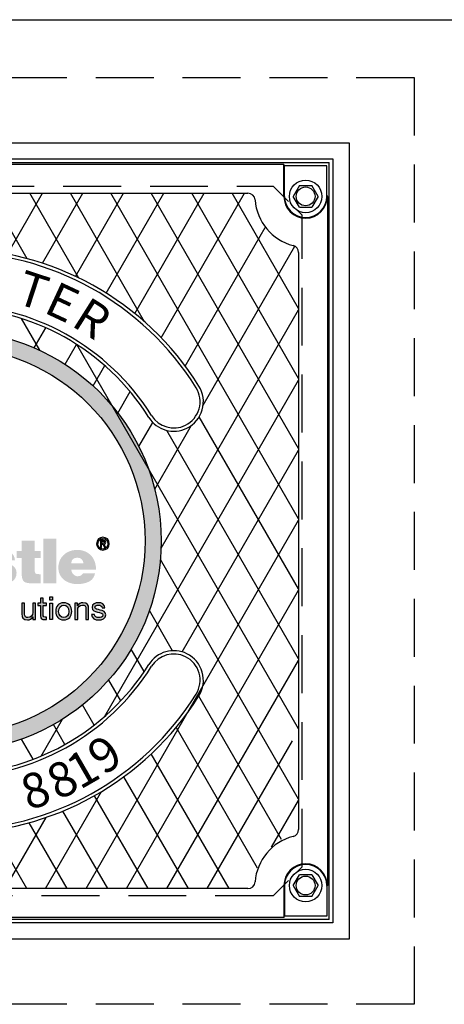
# Model space of a CAD drawing. Units: inches. Extents: x -4414 to -1377, y -2131 to 1049.
# Drawn here: x -1552 to -1537, y -1874 to -1840 of the extents above; entities that cross this region are included whole.
import ezdxf

# ---------------------------------------------------------------- set-up
doc = ezdxf.new("R2010")
doc.units = ezdxf.units.IN
doc.header["$MEASUREMENT"] = 0
doc.linetypes.add('HIDDEN', pattern=[0.375, 0.25, -0.125])
for name, color, linetype in [('H', 30, 'HIDDEN'), ('MH', 13, 'Continuous'), ('O', 87, 'Continuous')]:
    doc.layers.add(name, color=color, linetype=linetype)
doc.styles.add('SIMPLEX', font='simplex.shx')

msp = doc.modelspace()

# ---------------------------------------------------------------- hatches: boundary and pattern name
at = {"layer": 'MH'}
h = msp.add_hatch(dxfattribs=at)
h.set_pattern_fill('AR-SAND', color=30, scale=0.125)
h.set_pattern_definition([(37.5, (-1595.4892, -1909.99356), (-0.00787417, 0.24085297), [0, -0.19, 0, -0.2125, 0, -0.203125]), (7.5, (-1595.4892, -1909.99356), (0.2212221, 0.3527683), [0, -0.1025, 0, -0.17125, 0, -0.065625]), (327.5, (-1595.64296, -1909.99356), (0.38926773, 0.0007074), [0, -0.0625, 0, -0.225, 0, -0.29375]), (317.5, (-1595.64296, -1909.99356), (0.3757658, 0.1097094), [0, -0.03125, 0, -0.1475, 0, -0.16875])])
h.paths.add_polyline_path([(-1561.657, -1857.524, 1), (-1547.136, -1857.524, 1)])
h.paths.add_polyline_path([(-1547.697, -1857.524, -1), (-1561.097, -1857.524, -1)], flags=16)
h.paths.add_polyline_path([(-1556.254, -1853.709), (-1554.151, -1852.735), (-1553.871, -1852.87), (-1553.871, -1853.072), (-1553.64, -1853.178), (-1553.64, -1852.985), (-1553.34, -1853.12), (-1553.34, -1853.313), (-1553.099, -1853.439), (-1553.099, -1853.236), (-1552.791, -1853.391), (-1552.791, -1855.339), (-1554.884, -1856.362), (-1556.254, -1855.687)], flags=0)
h.paths.add_polyline_path([(-1555.183, -1853.217), (-1554.884, -1853.371), (-1554.884, -1853.564), (-1554.652, -1853.67), (-1554.652, -1853.477), (-1554.353, -1853.632), (-1554.353, -1853.825), (-1554.132, -1853.93), (-1554.132, -1853.738), (-1553.804, -1853.902), (-1553.804, -1855.831), (-1555.193, -1855.166)], flags=0)
h.paths.add_polyline_path([(-1560.663, -1859.095), (-1557.963, -1859.095), (-1557.963, -1856.289), (-1560.663, -1856.289)], flags=8)
h.paths.add_polyline_path([(-1553.887, -1860.226), (-1548.236, -1860.226), (-1548.236, -1858.801), (-1553.887, -1858.801)], flags=8)
h.paths.add_polyline_path([(-1560.646, -1860.222), (-1553.826, -1860.222), (-1553.826, -1858.819), (-1560.646, -1858.819)], flags=24)
h.paths.add_polyline_path([(-1558.938, -1859.088), (-1548.384, -1859.088), (-1548.384, -1856.324), (-1558.938, -1856.324)], flags=8)
h = msp.add_hatch(color=195, dxfattribs=at)
h.dxf.hatch_style = 2
edge = h.paths.add_edge_path()
edge.add_spline(control_points=[(-1558.065, -1857.63), (-1557.989, -1857.698), (-1557.933, -1857.78), (-1557.897, -1857.877), (-1557.861, -1857.973), (-1557.843, -1858.085), (-1557.843, -1858.213), (-1557.843, -1858.453), (-1557.917, -1858.65), (-1558.065, -1858.804), (-1558.202, -1858.948), (-1558.396, -1859.02), (-1558.644, -1859.02), (-1558.901, -1859.02), (-1559.102, -1858.948), (-1559.245, -1858.804), (-1559.387, -1858.667), (-1559.458, -1858.465), (-1559.458, -1858.2), (-1559.458, -1858.077), (-1559.441, -1857.967), (-1559.405, -1857.87), (-1559.371, -1857.774), (-1559.317, -1857.69), (-1559.245, -1857.618), (-1559.165, -1857.552), (-1559.078, -1857.502), (-1558.983, -1857.468), (-1558.889, -1857.434), (-1558.776, -1857.417), (-1558.644, -1857.417), (-1558.404, -1857.417), (-1558.211, -1857.488), (-1558.065, -1857.63)], knot_values=[0, 0, 0, 0, 1, 1, 1, 2, 2, 2, 3, 3, 3, 4, 4, 4, 5, 5, 5, 6, 6, 6, 7, 7, 7, 8, 8, 8, 9, 9, 9, 10, 10, 10, 11, 11, 11, 11], degree=3, periodic=0)
edge = h.paths.add_edge_path()
edge.add_spline(control_points=[(-1558.644, -1858.635), (-1558.539, -1858.635), (-1558.464, -1858.602), (-1558.418, -1858.535), (-1558.371, -1858.468), (-1558.348, -1858.363), (-1558.348, -1858.219), (-1558.348, -1858.079), (-1558.371, -1857.976), (-1558.418, -1857.909), (-1558.464, -1857.842), (-1558.539, -1857.807), (-1558.644, -1857.802), (-1558.852, -1857.802), (-1558.956, -1857.941), (-1558.956, -1858.219), (-1558.956, -1858.363), (-1558.929, -1858.468), (-1558.875, -1858.535), (-1558.822, -1858.602), (-1558.745, -1858.635), (-1558.644, -1858.635)], knot_values=[0, 0, 0, 0, 1, 1, 1, 2, 2, 2, 3, 3, 3, 4, 4, 4, 5, 5, 5, 6, 6, 6, 7, 7, 7, 7], degree=3, periodic=0)
h.paths.add_polyline_path([(-1557.3, -1858.983), (-1557.747, -1858.983), (-1557.747, -1857.448), (-1557.3, -1857.448)])
edge = h.paths.add_edge_path()
edge.add_spline(control_points=[(-1556.403, -1857.448), (-1556.403, -1857.448), (-1555.962, -1857.448), (-1555.962, -1857.448), (-1555.962, -1857.448), (-1555.962, -1858.983), (-1555.962, -1858.983), (-1555.962, -1858.983), (-1556.36, -1858.983), (-1556.36, -1858.983), (-1556.36, -1858.983), (-1556.36, -1858.832), (-1556.36, -1858.832), (-1556.393, -1858.881), (-1556.438, -1858.924), (-1556.496, -1858.96), (-1556.553, -1858.996), (-1556.619, -1859.014), (-1556.693, -1859.014), (-1556.857, -1859.014), (-1556.983, -1858.962), (-1557.069, -1858.857), (-1557.155, -1858.752), (-1557.199, -1858.613), (-1557.199, -1858.441), (-1557.199, -1858.369), (-1557.189, -1858.296), (-1557.171, -1858.222), (-1557.152, -1858.148), (-1557.124, -1858.082), (-1557.086, -1858.026), (-1557.048, -1857.97), (-1557, -1857.923), (-1556.941, -1857.887), (-1556.882, -1857.851), (-1556.813, -1857.833), (-1556.733, -1857.833), (-1556.673, -1857.833), (-1556.614, -1857.845), (-1556.556, -1857.867), (-1556.497, -1857.89), (-1556.446, -1857.925), (-1556.403, -1857.972), (-1556.403, -1857.972), (-1556.403, -1857.448), (-1556.403, -1857.448)], knot_values=[0, 0, 0, 0, 1, 1, 1, 2, 2, 2, 3, 3, 3, 4, 4, 4, 5, 5, 5, 6, 6, 6, 7, 7, 7, 8, 8, 8, 9, 9, 9, 10, 10, 10, 11, 11, 11, 12, 12, 12, 13, 13, 13, 14, 14, 14, 15, 15, 15, 15], degree=3, periodic=0)
edge = h.paths.add_edge_path()
edge.add_spline(control_points=[(-1556.573, -1858.706), (-1556.448, -1858.691), (-1556.385, -1858.603), (-1556.385, -1858.441), (-1556.385, -1858.268), (-1556.448, -1858.182), (-1556.573, -1858.182), (-1556.7, -1858.182), (-1556.764, -1858.268), (-1556.764, -1858.441), (-1556.764, -1858.515), (-1556.752, -1858.577), (-1556.728, -1858.629), (-1556.705, -1858.68), (-1556.653, -1858.706), (-1556.573, -1858.706)], knot_values=[0, 0, 0, 0, 1, 1, 1, 2, 2, 2, 3, 3, 3, 4, 4, 4, 5, 5, 5, 5], degree=3, periodic=0)
edge = h.paths.add_edge_path()
edge.add_spline(control_points=[(-1555.108, -1858.293), (-1555.113, -1858.252), (-1555.128, -1858.214), (-1555.156, -1858.18), (-1555.184, -1858.146), (-1555.222, -1858.129), (-1555.269, -1858.129), (-1555.398, -1858.129), (-1555.463, -1858.233), (-1555.463, -1858.441), (-1555.463, -1858.63), (-1555.398, -1858.724), (-1555.269, -1858.724), (-1555.166, -1858.724), (-1555.108, -1858.667), (-1555.096, -1858.552), (-1555.096, -1858.552), (-1554.674, -1858.552), (-1554.674, -1858.552), (-1554.703, -1858.86), (-1554.901, -1859.014), (-1555.269, -1859.014), (-1555.462, -1859.014), (-1555.613, -1858.964), (-1555.722, -1858.863), (-1555.786, -1858.808), (-1555.833, -1858.743), (-1555.864, -1858.669), (-1555.894, -1858.595), (-1555.91, -1858.514), (-1555.91, -1858.425), (-1555.91, -1858.333), (-1555.896, -1858.249), (-1555.867, -1858.174), (-1555.838, -1858.099), (-1555.794, -1858.034), (-1555.734, -1857.978), (-1555.671, -1857.927), (-1555.601, -1857.89), (-1555.526, -1857.867), (-1555.451, -1857.845), (-1555.365, -1857.833), (-1555.269, -1857.833), (-1555.096, -1857.833), (-1554.961, -1857.867), (-1554.862, -1857.935), (-1554.796, -1857.976), (-1554.747, -1858.028), (-1554.715, -1858.089), (-1554.684, -1858.151), (-1554.664, -1858.219), (-1554.655, -1858.293), (-1554.655, -1858.293), (-1555.108, -1858.293), (-1555.108, -1858.293)], knot_values=[0, 0, 0, 0, 1, 1, 1, 2, 2, 2, 3, 3, 3, 4, 4, 4, 5, 5, 5, 6, 6, 6, 7, 7, 7, 8, 8, 8, 9, 9, 9, 10, 10, 10, 11, 11, 11, 12, 12, 12, 13, 13, 13, 14, 14, 14, 15, 15, 15, 16, 16, 16, 17, 17, 17, 18, 18, 18, 18], degree=3, periodic=0)
edge = h.paths.add_edge_path()
edge.add_spline(control_points=[(-1553.373, -1858.823), (-1553.373, -1858.854), (-1553.369, -1858.88), (-1553.361, -1858.903), (-1553.352, -1858.926), (-1553.338, -1858.946), (-1553.317, -1858.965), (-1553.317, -1858.965), (-1553.317, -1858.983), (-1553.317, -1858.983), (-1553.317, -1858.983), (-1553.777, -1858.983), (-1553.777, -1858.983), (-1553.777, -1858.983), (-1553.801, -1858.863), (-1553.801, -1858.863), (-1553.853, -1858.916), (-1553.913, -1858.955), (-1553.98, -1858.978), (-1554.048, -1859.002), (-1554.128, -1859.014), (-1554.221, -1859.014), (-1554.27, -1859.014), (-1554.319, -1859.007), (-1554.367, -1858.992), (-1554.416, -1858.978), (-1554.458, -1858.957), (-1554.494, -1858.929), (-1554.53, -1858.902), (-1554.558, -1858.867), (-1554.58, -1858.824), (-1554.601, -1858.782), (-1554.612, -1858.731), (-1554.612, -1858.672), (-1554.612, -1858.602), (-1554.596, -1858.54), (-1554.564, -1858.487), (-1554.533, -1858.433), (-1554.483, -1858.392), (-1554.415, -1858.363), (-1554.351, -1858.339), (-1554.287, -1858.323), (-1554.222, -1858.314), (-1554.157, -1858.306), (-1554.081, -1858.297), (-1553.993, -1858.287), (-1553.937, -1858.278), (-1553.895, -1858.266), (-1553.866, -1858.25), (-1553.837, -1858.233), (-1553.823, -1858.214), (-1553.823, -1858.194), (-1553.823, -1858.13), (-1553.871, -1858.098), (-1553.968, -1858.098), (-1553.997, -1858.098), (-1554.027, -1858.105), (-1554.059, -1858.117), (-1554.091, -1858.129), (-1554.113, -1858.161), (-1554.125, -1858.213), (-1554.125, -1858.213), (-1554.548, -1858.213), (-1554.548, -1858.213), (-1554.548, -1858.137), (-1554.532, -1858.074), (-1554.5, -1858.026), (-1554.468, -1857.978), (-1554.424, -1857.939), (-1554.367, -1857.909), (-1554.311, -1857.879), (-1554.245, -1857.859), (-1554.171, -1857.849), (-1554.097, -1857.838), (-1554.018, -1857.833), (-1553.934, -1857.833), (-1553.837, -1857.833), (-1553.754, -1857.84), (-1553.683, -1857.852), (-1553.612, -1857.864), (-1553.557, -1857.884), (-1553.518, -1857.91), (-1553.473, -1857.943), (-1553.437, -1857.992), (-1553.412, -1858.057), (-1553.386, -1858.122), (-1553.373, -1858.2), (-1553.373, -1858.293), (-1553.373, -1858.293), (-1553.373, -1858.823), (-1553.373, -1858.823)], knot_values=[0, 0, 0, 0, 1, 1, 1, 2, 2, 2, 3, 3, 3, 4, 4, 4, 5, 5, 5, 6, 6, 6, 7, 7, 7, 8, 8, 8, 9, 9, 9, 10, 10, 10, 11, 11, 11, 12, 12, 12, 13, 13, 13, 14, 14, 14, 15, 15, 15, 16, 16, 16, 17, 17, 17, 18, 18, 18, 19, 19, 19, 20, 20, 20, 21, 21, 21, 22, 22, 22, 23, 23, 23, 24, 24, 24, 25, 25, 25, 26, 26, 26, 27, 27, 27, 28, 28, 28, 29, 29, 29, 30, 30, 30, 30], degree=3, periodic=0)
edge = h.paths.add_edge_path()
edge.add_spline(control_points=[(-1554.017, -1858.761), (-1553.976, -1858.761), (-1553.943, -1858.754), (-1553.917, -1858.74), (-1553.892, -1858.725), (-1553.872, -1858.705), (-1553.86, -1858.68), (-1553.848, -1858.654), (-1553.84, -1858.624), (-1553.835, -1858.59), (-1553.831, -1858.556), (-1553.827, -1858.521), (-1553.823, -1858.484), (-1553.852, -1858.492), (-1553.88, -1858.499), (-1553.908, -1858.505), (-1553.936, -1858.512), (-1553.964, -1858.517), (-1553.993, -1858.521), (-1554.052, -1858.533), (-1554.095, -1858.553), (-1554.122, -1858.581), (-1554.149, -1858.609), (-1554.162, -1858.639), (-1554.162, -1858.672), (-1554.162, -1858.703), (-1554.15, -1858.725), (-1554.125, -1858.74), (-1554.101, -1858.754), (-1554.065, -1858.761), (-1554.017, -1858.761)], knot_values=[0, 0, 0, 0, 1, 1, 1, 2, 2, 2, 3, 3, 3, 4, 4, 4, 5, 5, 5, 6, 6, 6, 7, 7, 7, 8, 8, 8, 9, 9, 9, 10, 10, 10, 10], degree=3, periodic=0)
edge = h.paths.add_edge_path()
edge.add_spline(control_points=[(-1552.137, -1858.629), (-1552.137, -1858.758), (-1552.186, -1858.855), (-1552.285, -1858.918), (-1552.384, -1858.982), (-1552.536, -1859.014), (-1552.741, -1859.014), (-1553.095, -1859.014), (-1553.283, -1858.888), (-1553.305, -1858.635), (-1553.305, -1858.635), (-1552.874, -1858.635), (-1552.874, -1858.635), (-1552.874, -1858.686), (-1552.862, -1858.722), (-1552.84, -1858.743), (-1552.817, -1858.763), (-1552.78, -1858.774), (-1552.729, -1858.774), (-1552.632, -1858.774), (-1552.584, -1858.74), (-1552.584, -1858.672), (-1552.584, -1858.647), (-1552.598, -1858.626), (-1552.625, -1858.607), (-1552.653, -1858.589), (-1552.698, -1858.575), (-1552.76, -1858.567), (-1552.823, -1858.552), (-1552.886, -1858.539), (-1552.948, -1858.527), (-1553.009, -1858.515), (-1553.064, -1858.496), (-1553.113, -1858.471), (-1553.161, -1858.447), (-1553.199, -1858.412), (-1553.228, -1858.368), (-1553.257, -1858.324), (-1553.271, -1858.268), (-1553.271, -1858.2), (-1553.271, -1858.132), (-1553.255, -1858.074), (-1553.222, -1858.026), (-1553.189, -1857.978), (-1553.146, -1857.939), (-1553.093, -1857.909), (-1553.039, -1857.879), (-1552.982, -1857.859), (-1552.921, -1857.849), (-1552.861, -1857.838), (-1552.801, -1857.833), (-1552.741, -1857.833), (-1552.388, -1857.833), (-1552.205, -1857.954), (-1552.192, -1858.194), (-1552.192, -1858.194), (-1552.584, -1858.194), (-1552.584, -1858.194), (-1552.588, -1858.151), (-1552.602, -1858.121), (-1552.625, -1858.105), (-1552.649, -1858.088), (-1552.68, -1858.08), (-1552.716, -1858.08), (-1552.805, -1858.08), (-1552.849, -1858.106), (-1552.849, -1858.16), (-1552.849, -1858.175), (-1552.843, -1858.186), (-1552.831, -1858.194), (-1552.818, -1858.202), (-1552.802, -1858.211), (-1552.783, -1858.219), (-1552.763, -1858.227), (-1552.743, -1858.233), (-1552.723, -1858.237), (-1552.702, -1858.241), (-1552.681, -1858.248), (-1552.661, -1858.256), (-1552.488, -1858.299), (-1552.376, -1858.331), (-1552.325, -1858.351), (-1552.267, -1858.372), (-1552.222, -1858.407), (-1552.188, -1858.458), (-1552.154, -1858.508), (-1552.137, -1858.565), (-1552.137, -1858.629)], knot_values=[0, 0, 0, 0, 1, 1, 1, 2, 2, 2, 3, 3, 3, 4, 4, 4, 5, 5, 5, 6, 6, 6, 7, 7, 7, 8, 8, 8, 9, 9, 9, 10, 10, 10, 11, 11, 11, 12, 12, 12, 13, 13, 13, 14, 14, 14, 15, 15, 15, 16, 16, 16, 17, 17, 17, 18, 18, 18, 19, 19, 19, 20, 20, 20, 21, 21, 21, 22, 22, 22, 23, 23, 23, 24, 24, 24, 25, 25, 25, 26, 26, 26, 27, 27, 27, 28, 28, 28, 29, 29, 29, 29], degree=3, periodic=0)
edge = h.paths.add_edge_path()
edge.add_spline(control_points=[(-1551.511, -1858.117), (-1551.511, -1858.117), (-1551.511, -1858.521), (-1551.511, -1858.521), (-1551.511, -1858.597), (-1551.493, -1858.643), (-1551.456, -1858.659), (-1551.433, -1858.664), (-1551.414, -1858.667), (-1551.397, -1858.669), (-1551.381, -1858.671), (-1551.351, -1858.672), (-1551.308, -1858.672), (-1551.308, -1858.672), (-1551.308, -1858.983), (-1551.308, -1858.983), (-1551.371, -1858.987), (-1551.423, -1858.989), (-1551.463, -1858.989), (-1551.504, -1858.989), (-1551.536, -1858.989), (-1551.56, -1858.989), (-1551.641, -1858.989), (-1551.71, -1858.984), (-1551.767, -1858.972), (-1551.825, -1858.961), (-1551.866, -1858.943), (-1551.89, -1858.918), (-1551.94, -1858.865), (-1551.964, -1858.754), (-1551.964, -1858.585), (-1551.964, -1858.585), (-1551.964, -1858.117), (-1551.964, -1858.117), (-1551.964, -1858.117), (-1552.131, -1858.117), (-1552.131, -1858.117), (-1552.131, -1858.117), (-1552.131, -1857.87), (-1552.131, -1857.87), (-1552.131, -1857.87), (-1551.964, -1857.87), (-1551.964, -1857.87), (-1551.964, -1857.87), (-1551.964, -1857.519), (-1551.964, -1857.519), (-1551.964, -1857.519), (-1551.511, -1857.519), (-1551.511, -1857.519), (-1551.511, -1857.519), (-1551.511, -1857.87), (-1551.511, -1857.87), (-1551.511, -1857.87), (-1551.308, -1857.87), (-1551.308, -1857.87), (-1551.308, -1857.87), (-1551.308, -1858.117), (-1551.308, -1858.117), (-1551.308, -1858.117), (-1551.511, -1858.117), (-1551.511, -1858.117)], knot_values=[0, 0, 0, 0, 1, 1, 1, 2, 2, 2, 3, 3, 3, 4, 4, 4, 5, 5, 5, 6, 6, 6, 7, 7, 7, 8, 8, 8, 9, 9, 9, 10, 10, 10, 11, 11, 11, 12, 12, 12, 13, 13, 13, 14, 14, 14, 15, 15, 15, 16, 16, 16, 17, 17, 17, 18, 18, 18, 19, 19, 19, 20, 20, 20, 20], degree=3, periodic=0)
h.paths.add_polyline_path([(-1550.765, -1858.983), (-1551.215, -1858.983), (-1551.215, -1857.448), (-1550.765, -1857.448)])
edge = h.paths.add_edge_path()
edge.add_spline(control_points=[(-1549.427, -1858.647), (-1549.44, -1858.715), (-1549.464, -1858.772), (-1549.5, -1858.818), (-1549.536, -1858.864), (-1549.581, -1858.902), (-1549.635, -1858.929), (-1549.69, -1858.957), (-1549.752, -1858.978), (-1549.822, -1858.992), (-1549.892, -1859.007), (-1549.967, -1859.014), (-1550.047, -1859.014), (-1550.131, -1859.014), (-1550.212, -1859.001), (-1550.29, -1858.975), (-1550.369, -1858.95), (-1550.437, -1858.914), (-1550.495, -1858.867), (-1550.554, -1858.821), (-1550.601, -1858.763), (-1550.637, -1858.692), (-1550.673, -1858.621), (-1550.691, -1858.537), (-1550.691, -1858.441), (-1550.691, -1858.356), (-1550.675, -1858.277), (-1550.643, -1858.203), (-1550.612, -1858.129), (-1550.567, -1858.065), (-1550.511, -1858.011), (-1550.454, -1857.956), (-1550.386, -1857.913), (-1550.306, -1857.881), (-1550.226, -1857.849), (-1550.135, -1857.833), (-1550.035, -1857.833), (-1549.92, -1857.833), (-1549.816, -1857.858), (-1549.723, -1857.906), (-1549.631, -1857.954), (-1549.554, -1858.024), (-1549.492, -1858.117), (-1549.424, -1858.23), (-1549.39, -1858.365), (-1549.39, -1858.521), (-1549.39, -1858.521), (-1550.241, -1858.521), (-1550.241, -1858.521), (-1550.241, -1858.552), (-1550.235, -1858.579), (-1550.223, -1858.604), (-1550.21, -1858.629), (-1550.195, -1858.652), (-1550.176, -1858.673), (-1550.158, -1858.695), (-1550.136, -1858.712), (-1550.11, -1858.724), (-1550.084, -1858.736), (-1550.059, -1858.743), (-1550.035, -1858.743), (-1549.942, -1858.743), (-1549.878, -1858.711), (-1549.843, -1858.647), (-1549.843, -1858.647), (-1549.427, -1858.647), (-1549.427, -1858.647)], knot_values=[0, 0, 0, 0, 1, 1, 1, 2, 2, 2, 3, 3, 3, 4, 4, 4, 5, 5, 5, 6, 6, 6, 7, 7, 7, 8, 8, 8, 9, 9, 9, 10, 10, 10, 11, 11, 11, 12, 12, 12, 13, 13, 13, 14, 14, 14, 15, 15, 15, 16, 16, 16, 17, 17, 17, 18, 18, 18, 19, 19, 19, 20, 20, 20, 21, 21, 21, 22, 22, 22, 22], degree=3, periodic=0)
edge = h.paths.add_edge_path()
edge.add_spline(control_points=[(-1550.035, -1858.105), (-1550.102, -1858.105), (-1550.154, -1858.12), (-1550.189, -1858.152), (-1550.224, -1858.184), (-1550.241, -1858.231), (-1550.241, -1858.293), (-1550.241, -1858.293), (-1549.831, -1858.293), (-1549.831, -1858.293), (-1549.831, -1858.243), (-1549.848, -1858.2), (-1549.882, -1858.162), (-1549.916, -1858.123), (-1549.967, -1858.105), (-1550.035, -1858.105)], knot_values=[0, 0, 0, 0, 1, 1, 1, 2, 2, 2, 3, 3, 3, 4, 4, 4, 5, 5, 5, 5], degree=3, periodic=0)
h = msp.add_hatch(color=195, dxfattribs=at)
h.dxf.hatch_style = 2
edge = h.paths.add_edge_path()
edge.add_spline(control_points=[(-1549.152, -1857.84), (-1549.28, -1857.84), (-1549.371, -1857.745), (-1549.371, -1857.618), (-1549.371, -1857.484), (-1549.27, -1857.395), (-1549.152, -1857.395), (-1549.035, -1857.395), (-1548.934, -1857.484), (-1548.934, -1857.618), (-1548.934, -1857.752), (-1549.035, -1857.84), (-1549.152, -1857.84)], knot_values=[0, 0, 0, 0, 1, 1, 1, 2, 2, 2, 3, 3, 3, 4, 4, 4, 4], degree=3, periodic=0)
edge = h.paths.add_edge_path()
edge.add_spline(control_points=[(-1549.152, -1857.434), (-1549.248, -1857.434), (-1549.323, -1857.51), (-1549.323, -1857.618), (-1549.323, -1857.719), (-1549.258, -1857.802), (-1549.152, -1857.802), (-1549.057, -1857.802), (-1548.982, -1857.727), (-1548.982, -1857.618), (-1548.982, -1857.51), (-1549.057, -1857.434), (-1549.152, -1857.434)], knot_values=[0, 0, 0, 0, 1, 1, 1, 2, 2, 2, 3, 3, 3, 4, 4, 4, 4], degree=3, periodic=0)
edge = h.paths.add_edge_path()
edge.add_spline(control_points=[(-1549.196, -1857.745), (-1549.196, -1857.745), (-1549.236, -1857.745), (-1549.236, -1857.745), (-1549.236, -1857.745), (-1549.236, -1857.499), (-1549.236, -1857.499), (-1549.236, -1857.499), (-1549.143, -1857.499), (-1549.143, -1857.499), (-1549.084, -1857.499), (-1549.053, -1857.52), (-1549.053, -1857.57), (-1549.053, -1857.614), (-1549.081, -1857.633), (-1549.117, -1857.637), (-1549.117, -1857.637), (-1549.048, -1857.745), (-1549.048, -1857.745), (-1549.048, -1857.745), (-1549.094, -1857.745), (-1549.094, -1857.745), (-1549.094, -1857.745), (-1549.158, -1857.64), (-1549.158, -1857.64), (-1549.158, -1857.64), (-1549.196, -1857.64), (-1549.196, -1857.64), (-1549.196, -1857.64), (-1549.196, -1857.745), (-1549.196, -1857.745)], knot_values=[0, 0, 0, 0, 1, 1, 1, 2, 2, 2, 3, 3, 3, 4, 4, 4, 5, 5, 5, 6, 6, 6, 7, 7, 7, 8, 8, 8, 9, 9, 9, 10, 10, 10, 10], degree=3, periodic=0)
edge = h.paths.add_edge_path()
edge.add_spline(control_points=[(-1549.151, -1857.605), (-1549.12, -1857.605), (-1549.094, -1857.602), (-1549.094, -1857.567), (-1549.094, -1857.537), (-1549.123, -1857.533), (-1549.147, -1857.533), (-1549.147, -1857.533), (-1549.196, -1857.533), (-1549.196, -1857.533), (-1549.196, -1857.533), (-1549.196, -1857.605), (-1549.196, -1857.605), (-1549.196, -1857.605), (-1549.151, -1857.605), (-1549.151, -1857.605)], knot_values=[0, 0, 0, 0, 1, 1, 1, 2, 2, 2, 3, 3, 3, 4, 4, 4, 5, 5, 5, 5], degree=3, periodic=0)
h = msp.add_hatch(color=195, dxfattribs=at)
h.dxf.hatch_style = 2
h.paths.add_polyline_path([(-1550.896, -1859.567), (-1550.99, -1859.567), (-1550.99, -1859.452), (-1550.896, -1859.452)])
h.paths.add_polyline_path([(-1550.99, -1859.669), (-1550.896, -1859.669), (-1550.896, -1860.239), (-1550.99, -1860.239)])
h = msp.add_hatch(color=195, dxfattribs=at)
h.dxf.hatch_style = 2
edge = h.paths.add_edge_path()
edge.add_spline(control_points=[(-1551.484, -1860.239), (-1551.484, -1860.239), (-1551.572, -1860.239), (-1551.572, -1860.239), (-1551.572, -1860.239), (-1551.572, -1860.149), (-1551.572, -1860.149), (-1551.572, -1860.149), (-1551.574, -1860.149), (-1551.574, -1860.149), (-1551.614, -1860.22), (-1551.678, -1860.253), (-1551.76, -1860.253), (-1551.91, -1860.253), (-1551.956, -1860.167), (-1551.956, -1860.044), (-1551.956, -1860.044), (-1551.956, -1859.669), (-1551.956, -1859.669), (-1551.956, -1859.669), (-1551.862, -1859.669), (-1551.862, -1859.669), (-1551.862, -1859.669), (-1551.862, -1860.055), (-1551.862, -1860.055), (-1551.862, -1860.125), (-1551.818, -1860.17), (-1551.746, -1860.17), (-1551.633, -1860.17), (-1551.578, -1860.094), (-1551.578, -1859.991), (-1551.578, -1859.991), (-1551.578, -1859.669), (-1551.578, -1859.669), (-1551.578, -1859.669), (-1551.484, -1859.669), (-1551.484, -1859.669), (-1551.484, -1859.669), (-1551.484, -1860.239), (-1551.484, -1860.239)], knot_values=[0, 0, 0, 0, 1, 1, 1, 2, 2, 2, 3, 3, 3, 4, 4, 4, 5, 5, 5, 6, 6, 6, 7, 7, 7, 8, 8, 8, 9, 9, 9, 10, 10, 10, 11, 11, 11, 12, 12, 12, 13, 13, 13, 13], degree=3, periodic=0)
h = msp.add_hatch(color=195, dxfattribs=at)
h.dxf.hatch_style = 2
edge = h.paths.add_edge_path()
edge.add_spline(control_points=[(-1551.213, -1859.669), (-1551.213, -1859.669), (-1551.099, -1859.669), (-1551.099, -1859.669), (-1551.099, -1859.669), (-1551.099, -1859.752), (-1551.099, -1859.752), (-1551.099, -1859.752), (-1551.213, -1859.752), (-1551.213, -1859.752), (-1551.213, -1859.752), (-1551.213, -1860.106), (-1551.213, -1860.106), (-1551.213, -1860.149), (-1551.2, -1860.157), (-1551.142, -1860.157), (-1551.142, -1860.157), (-1551.099, -1860.157), (-1551.099, -1860.157), (-1551.099, -1860.157), (-1551.099, -1860.239), (-1551.099, -1860.239), (-1551.099, -1860.239), (-1551.171, -1860.239), (-1551.171, -1860.239), (-1551.268, -1860.239), (-1551.306, -1860.22), (-1551.306, -1860.115), (-1551.306, -1860.115), (-1551.306, -1859.752), (-1551.306, -1859.752), (-1551.306, -1859.752), (-1551.403, -1859.752), (-1551.403, -1859.752), (-1551.403, -1859.752), (-1551.403, -1859.669), (-1551.403, -1859.669), (-1551.403, -1859.669), (-1551.306, -1859.669), (-1551.306, -1859.669), (-1551.306, -1859.669), (-1551.306, -1859.498), (-1551.306, -1859.498), (-1551.306, -1859.498), (-1551.213, -1859.498), (-1551.213, -1859.498), (-1551.213, -1859.498), (-1551.213, -1859.669), (-1551.213, -1859.669)], knot_values=[0, 0, 0, 0, 1, 1, 1, 2, 2, 2, 3, 3, 3, 4, 4, 4, 5, 5, 5, 6, 6, 6, 7, 7, 7, 8, 8, 8, 9, 9, 9, 10, 10, 10, 11, 11, 11, 12, 12, 12, 13, 13, 13, 14, 14, 14, 15, 15, 15, 16, 16, 16, 16], degree=3, periodic=0)
h = msp.add_hatch(color=195, dxfattribs=at)
h.dxf.hatch_style = 2
edge = h.paths.add_edge_path()
edge.add_spline(control_points=[(-1550.505, -1859.656), (-1550.324, -1859.656), (-1550.228, -1859.787), (-1550.228, -1859.955), (-1550.228, -1860.121), (-1550.324, -1860.253), (-1550.505, -1860.253), (-1550.685, -1860.253), (-1550.781, -1860.121), (-1550.781, -1859.955), (-1550.781, -1859.787), (-1550.685, -1859.656), (-1550.505, -1859.656)], knot_values=[0, 0, 0, 0, 1, 1, 1, 2, 2, 2, 3, 3, 3, 4, 4, 4, 4], degree=3, periodic=0)
edge = h.paths.add_edge_path()
edge.add_spline(control_points=[(-1550.505, -1860.17), (-1550.406, -1860.17), (-1550.327, -1860.093), (-1550.327, -1859.955), (-1550.327, -1859.816), (-1550.406, -1859.739), (-1550.505, -1859.739), (-1550.603, -1859.739), (-1550.682, -1859.816), (-1550.682, -1859.955), (-1550.682, -1860.093), (-1550.603, -1860.17), (-1550.505, -1860.17)], knot_values=[0, 0, 0, 0, 1, 1, 1, 2, 2, 2, 3, 3, 3, 4, 4, 4, 4], degree=3, periodic=0)
h = msp.add_hatch(color=195, dxfattribs=at)
h.dxf.hatch_style = 2
edge = h.paths.add_edge_path()
edge.add_spline(control_points=[(-1550.117, -1859.669), (-1550.117, -1859.669), (-1550.029, -1859.669), (-1550.029, -1859.669), (-1550.029, -1859.669), (-1550.029, -1859.76), (-1550.029, -1859.76), (-1550.029, -1859.76), (-1550.027, -1859.76), (-1550.027, -1859.76), (-1549.987, -1859.689), (-1549.923, -1859.656), (-1549.842, -1859.656), (-1549.692, -1859.656), (-1549.645, -1859.742), (-1549.645, -1859.864), (-1549.645, -1859.864), (-1549.645, -1860.239), (-1549.645, -1860.239), (-1549.645, -1860.239), (-1549.739, -1860.239), (-1549.739, -1860.239), (-1549.739, -1860.239), (-1549.739, -1859.853), (-1549.739, -1859.853), (-1549.739, -1859.784), (-1549.783, -1859.739), (-1549.855, -1859.739), (-1549.969, -1859.739), (-1550.024, -1859.815), (-1550.024, -1859.917), (-1550.024, -1859.917), (-1550.024, -1860.239), (-1550.024, -1860.239), (-1550.024, -1860.239), (-1550.117, -1860.239), (-1550.117, -1860.239), (-1550.117, -1860.239), (-1550.117, -1859.669), (-1550.117, -1859.669)], knot_values=[0, 0, 0, 0, 1, 1, 1, 2, 2, 2, 3, 3, 3, 4, 4, 4, 5, 5, 5, 6, 6, 6, 7, 7, 7, 8, 8, 8, 9, 9, 9, 10, 10, 10, 11, 11, 11, 12, 12, 12, 13, 13, 13, 13], degree=3, periodic=0)
h = msp.add_hatch(color=195, dxfattribs=at)
h.dxf.hatch_style = 2
edge = h.paths.add_edge_path()
edge.add_spline(control_points=[(-1549.447, -1860.06), (-1549.443, -1860.144), (-1549.371, -1860.17), (-1549.293, -1860.17), (-1549.235, -1860.17), (-1549.156, -1860.157), (-1549.156, -1860.085), (-1549.156, -1860.012), (-1549.248, -1860), (-1549.342, -1859.979), (-1549.435, -1859.958), (-1549.528, -1859.927), (-1549.528, -1859.818), (-1549.528, -1859.703), (-1549.415, -1859.656), (-1549.316, -1859.656), (-1549.19, -1859.656), (-1549.089, -1859.696), (-1549.082, -1859.835), (-1549.082, -1859.835), (-1549.175, -1859.835), (-1549.175, -1859.835), (-1549.182, -1859.762), (-1549.246, -1859.739), (-1549.308, -1859.739), (-1549.364, -1859.739), (-1549.429, -1859.754), (-1549.429, -1859.812), (-1549.429, -1859.879), (-1549.33, -1859.89), (-1549.243, -1859.911), (-1549.149, -1859.932), (-1549.056, -1859.963), (-1549.056, -1860.073), (-1549.056, -1860.209), (-1549.183, -1860.253), (-1549.299, -1860.253), (-1549.427, -1860.253), (-1549.535, -1860.201), (-1549.541, -1860.06), (-1549.541, -1860.06), (-1549.447, -1860.06), (-1549.447, -1860.06)], knot_values=[0, 0, 0, 0, 1, 1, 1, 2, 2, 2, 3, 3, 3, 4, 4, 4, 5, 5, 5, 6, 6, 6, 7, 7, 7, 8, 8, 8, 9, 9, 9, 10, 10, 10, 11, 11, 11, 12, 12, 12, 13, 13, 13, 14, 14, 14, 14], degree=3, periodic=0)

# ---------------------------------------------------------------- linework, layer by layer
at = {"layer": 'H', "ltscale": 8}
for p, q in [((-1570.397, -1841.524), (-1538.397, -1841.524)), ((-1538.397, -1841.524), (-1538.397, -1873.524)), ((-1565.522, -1845.271), (-1543.272, -1845.271)), ((-1542.272, -1868.778), (-1542.272, -1846.271)), ((-1543.272, -1869.778), (-1565.522, -1869.778)), ((-1538.397, -1873.524), (-1570.397, -1873.524))]:
    msp.add_line(p, q, dxfattribs=at)
at = {"layer": 'H', "ltscale": 3}
for p, q in [((-1543.272, -1845.271), (-1542.272, -1846.271)), ((-1543.272, -1869.778), (-1542.272, -1868.778))]:
    msp.add_line(p, q, dxfattribs=at)
at = {"layer": 'MH'}
for p, q in [((-1568.147, -1843.771), (-1540.643, -1843.771)), ((-1540.643, -1843.771), (-1540.643, -1871.278)), ((-1567.584, -1844.333), (-1541.206, -1844.333)), ((-1567.459, -1844.458), (-1541.334, -1844.458)), ((-1541.334, -1870.591), (-1541.334, -1844.458)), ((-1541.206, -1844.333), (-1541.206, -1870.716)), ((-1542.897, -1844.524), (-1565.897, -1844.524)), ((-1542.897, -1845.626), (-1542.897, -1844.524)), ((-1542.897, -1844.524), (-1542.877, -1844.57)), ((-1542.877, -1845.626), (-1542.877, -1844.57)), ((-1541.416, -1844.57), (-1542.877, -1844.57)), ((-1541.416, -1845.626), (-1541.416, -1844.57)), ((-1564.652, -1845.517), (-1544.142, -1845.517)), ((-1542.363, -1845.251), (-1542.58, -1845.626)), ((-1542.363, -1845.251), (-1541.93, -1845.251)), ((-1541.714, -1845.626), (-1541.93, -1845.251)), ((-1542.363, -1846.001), (-1542.58, -1845.626)), ((-1541.714, -1845.626), (-1541.93, -1846.001)), ((-1541.416, -1845.58), (-1541.397, -1845.626)), ((-1541.397, -1845.626), (-1541.397, -1869.423)), ((-1542.363, -1846.001), (-1541.93, -1846.001)), ((-1542.39, -1846.332), (-1542.39, -1846.335)), ((-1542.39, -1847.564), (-1542.39, -1867.485)), ((-1546.745, -1861.314), (-1547.545, -1859.927)), ((-1547.725, -1862.035), (-1548.172, -1861.261)), ((-1548.537, -1863.049), (-1548.953, -1862.328)), ((-1542.39, -1868.713), (-1542.39, -1868.716)), ((-1542.58, -1869.423), (-1542.363, -1869.048)), ((-1541.93, -1869.048), (-1542.363, -1869.048)), ((-1541.93, -1869.048), (-1541.714, -1869.423)), ((-1544.142, -1869.531), (-1564.652, -1869.531)), ((-1542.897, -1869.423), (-1542.897, -1870.524)), ((-1542.877, -1869.423), (-1542.877, -1870.479)), ((-1542.58, -1869.423), (-1542.363, -1869.798)), ((-1541.93, -1869.798), (-1541.714, -1869.423)), ((-1541.416, -1869.423), (-1541.416, -1870.479)), ((-1541.416, -1869.469), (-1541.397, -1869.423)), ((-1541.93, -1869.798), (-1542.363, -1869.798)), ((-1541.334, -1870.591), (-1567.459, -1870.591)), ((-1542.897, -1870.524), (-1565.897, -1870.524)), ((-1542.897, -1870.524), (-1542.877, -1870.479)), ((-1541.416, -1870.479), (-1542.877, -1870.479)), ((-1541.206, -1870.716), (-1567.584, -1870.716)), ((-1540.643, -1871.278), (-1568.147, -1871.278))]:
    msp.add_line(p, q, dxfattribs=at)
at = {"layer": 'MH', "color": 195}
for p, q in [((-1551.765, -1847.778), (-1553.07, -1845.517)), ((-1552.453, -1847.618), (-1551.24, -1845.517)), ((-1549.983, -1848.445), (-1551.673, -1845.517)), ((-1551.239, -1847.935), (-1549.843, -1845.517)), ((-1547.711, -1849.96), (-1550.276, -1845.517)), ((-1550.103, -1848.388), (-1548.446, -1845.517)), ((-1549.04, -1848.967), (-1547.049, -1845.517)), ((-1542.39, -1856.757), (-1548.879, -1845.517)), ((-1548.051, -1849.673), (-1545.652, -1845.517)), ((-1542.39, -1854.337), (-1547.482, -1845.517)), ((-1547.137, -1850.51), (-1544.254, -1845.517)), ((-1542.39, -1851.917), (-1546.085, -1845.517)), ((-1542.39, -1849.497), (-1544.688, -1845.517)), ((-1546.305, -1851.488), (-1543.54, -1846.701)), ((-1545.688, -1852.841), (-1542.516, -1847.347)), ((-1547.141, -1857.777), (-1542.39, -1849.548)), ((-1551.336, -1850.941), (-1551.969, -1849.845)), ((-1551.527, -1850.855), (-1551.128, -1850.164)), ((-1550.459, -1851.425), (-1550.062, -1850.737)), ((-1542.39, -1864.016), (-1550.054, -1850.742)), ((-1549.493, -1852.171), (-1549.087, -1851.469)), ((-1549.101, -1863.592), (-1542.39, -1851.968)), ((-1548.636, -1853.106), (-1548.21, -1852.368)), ((-1542.39, -1859.176), (-1545.822, -1853.233)), ((-1547.908, -1854.266), (-1547.427, -1853.433)), ((-1547.36, -1855.736), (-1546.086, -1853.53)), ((-1542.39, -1861.596), (-1546.945, -1853.706)), ((-1546.412, -1861.354), (-1542.39, -1854.388)), ((-1549.736, -1869.531), (-1542.39, -1856.807)), ((-1542.39, -1866.436), (-1547.165, -1858.166)), ((-1548.339, -1869.531), (-1542.39, -1859.227)), ((-1546.942, -1869.531), (-1542.39, -1861.647)), ((-1549.453, -1863.882), (-1549.854, -1863.188)), ((-1542.98, -1867.833), (-1545.84, -1862.881)), ((-1551.284, -1864.952), (-1550.55, -1863.682)), ((-1550.463, -1864.552), (-1550.86, -1863.865)), ((-1551.159, -1864.006), (-1551.159, -1864.006)), ((-1543.809, -1868.819), (-1546.616, -1863.957)), ((-1551.565, -1865.064), (-1551.968, -1864.366)), ((-1545.545, -1869.531), (-1542.6, -1864.431)), ((-1544.794, -1869.531), (-1547.481, -1864.879)), ((-1546.191, -1869.531), (-1548.424, -1865.664)), ((-1551.133, -1869.531), (-1549.197, -1866.178)), ((-1547.589, -1869.531), (-1549.442, -1866.32)), ((-1543.322, -1868.101), (-1542.39, -1866.487)), ((-1548.986, -1869.531), (-1550.533, -1866.851)), ((-1552.53, -1869.531), (-1551.109, -1867.069)), ((-1550.383, -1869.531), (-1551.698, -1867.253)), ((-1551.78, -1869.531), (-1552.944, -1867.515))]:
    msp.add_line(p, q, dxfattribs=at)
for points in [[(-1550.896, -1859.567), (-1550.99, -1859.567), (-1550.99, -1859.452), (-1550.896, -1859.452), (-1550.896, -1859.567)], [(-1550.99, -1859.669), (-1550.896, -1859.669), (-1550.896, -1860.239), (-1550.99, -1860.239), (-1550.99, -1859.669)]]:
    msp.add_lwpolyline(points, dxfattribs=at)
at = {"layer": 'MH'}
for centre, radius in [((-1542.147, -1845.626), 0.563), ((-1542.147, -1845.626), 0.325), ((-1542.147, -1869.423), 0.563), ((-1542.147, -1869.423), 0.325)]:
    msp.add_circle(centre, radius, dxfattribs=at)
at = {"layer": 'MH', "color": 30}
for radius in [7.26, 6.7]:
    msp.add_circle((-1554.397, -1857.524), radius, dxfattribs=at)
at = {"layer": 'MH'}
for centre, radius, start, end in [((-1544.142, -1845.767), 0.25, 4.0586, 90), ((-1542.147, -1845.626), 1.75, 184.0586, 255.7268), ((-1542.147, -1845.626), 0.75, 180, 0), ((-1542.147, -1845.626), 0.73, 180, 0), ((-1542.64, -1847.564), 0.25, 0, 75.7268), ((-1542.64, -1867.485), 0.25, 284.2732, 0), ((-1542.147, -1869.423), 1.75, 104.2732, 175.9414), ((-1542.147, -1869.423), 0.75, 0, 180), ((-1542.147, -1869.423), 0.73, 0, 180), ((-1544.142, -1869.281), 0.25, 270, 355.9414)]:
    msp.add_arc(centre, radius, start, end, dxfattribs=at)
at = {"layer": 'MH', "color": 30}
for centre, radius, start, end in [((-1554.397, -1857.524), 10.095, 32.003, 147.997), ((-1554.397, -1857.524), 9.982, 32.003, 147.997), ((-1554.397, -1857.524), 8.167, 32.003, 147.997), ((-1554.397, -1857.524), 8.054, 32.003, 147.997), ((-1546.701, -1852.715), 0.907, 296.2639, 32.003), ((-1546.701, -1852.715), 1.021, 296.2639, 32.003), ((-1546.701, -1852.715), 1.021, 212.003, 296.2639), ((-1546.701, -1852.715), 0.907, 212.003, 296.2639), ((-1546.701, -1862.334), 1.021, 63.7361, 147.997), ((-1546.701, -1862.334), 0.907, 63.7361, 147.997), ((-1546.701, -1862.334), 1.021, 327.997, 63.7361), ((-1554.397, -1857.524), 8.054, 212.003, 327.997), ((-1546.701, -1862.334), 0.907, 327.997, 63.7361), ((-1554.397, -1857.524), 8.167, 212.003, 327.997), ((-1554.397, -1857.524), 9.982, 212.003, 327.997), ((-1554.397, -1857.524), 10.095, 212.003, 327.997)]:
    msp.add_arc(centre, radius, start, end, dxfattribs=at)
at = {"layer": 'MH', "color": 195}
for points, knots in [([(-1549.152, -1857.84), (-1549.28, -1857.84), (-1549.371, -1857.745), (-1549.371, -1857.618), (-1549.371, -1857.484), (-1549.27, -1857.395), (-1549.152, -1857.395), (-1549.035, -1857.395), (-1548.934, -1857.484), (-1548.934, -1857.618), (-1548.934, -1857.752), (-1549.035, -1857.84), (-1549.152, -1857.84)], [0, 0, 0, 0, 1, 1, 1, 2, 2, 2, 3, 3, 3, 4, 4, 4, 4]), ([(-1549.152, -1857.434), (-1549.248, -1857.434), (-1549.323, -1857.51), (-1549.323, -1857.618), (-1549.323, -1857.719), (-1549.258, -1857.802), (-1549.152, -1857.802), (-1549.057, -1857.802), (-1548.982, -1857.727), (-1548.982, -1857.618), (-1548.982, -1857.51), (-1549.057, -1857.434), (-1549.152, -1857.434)], [0, 0, 0, 0, 1, 1, 1, 2, 2, 2, 3, 3, 3, 4, 4, 4, 4]), ([(-1549.196, -1857.745), (-1549.196, -1857.745), (-1549.236, -1857.745), (-1549.236, -1857.745), (-1549.236, -1857.745), (-1549.236, -1857.499), (-1549.236, -1857.499), (-1549.236, -1857.499), (-1549.143, -1857.499), (-1549.143, -1857.499), (-1549.084, -1857.499), (-1549.053, -1857.52), (-1549.053, -1857.57), (-1549.053, -1857.614), (-1549.081, -1857.633), (-1549.117, -1857.637), (-1549.117, -1857.637), (-1549.048, -1857.745), (-1549.048, -1857.745), (-1549.048, -1857.745), (-1549.094, -1857.745), (-1549.094, -1857.745), (-1549.094, -1857.745), (-1549.158, -1857.64), (-1549.158, -1857.64), (-1549.158, -1857.64), (-1549.196, -1857.64), (-1549.196, -1857.64), (-1549.196, -1857.64), (-1549.196, -1857.745), (-1549.196, -1857.745)], [0, 0, 0, 0, 1, 1, 1, 2, 2, 2, 3, 3, 3, 4, 4, 4, 5, 5, 5, 6, 6, 6, 7, 7, 7, 8, 8, 8, 9, 9, 9, 10, 10, 10, 10]), ([(-1549.151, -1857.605), (-1549.12, -1857.605), (-1549.094, -1857.602), (-1549.094, -1857.567), (-1549.094, -1857.537), (-1549.123, -1857.533), (-1549.147, -1857.533), (-1549.147, -1857.533), (-1549.196, -1857.533), (-1549.196, -1857.533), (-1549.196, -1857.533), (-1549.196, -1857.605), (-1549.196, -1857.605), (-1549.196, -1857.605), (-1549.151, -1857.605), (-1549.151, -1857.605)], [0, 0, 0, 0, 1, 1, 1, 2, 2, 2, 3, 3, 3, 4, 4, 4, 5, 5, 5, 5]), ([(-1551.484, -1860.239), (-1551.484, -1860.239), (-1551.572, -1860.239), (-1551.572, -1860.239), (-1551.572, -1860.239), (-1551.572, -1860.149), (-1551.572, -1860.149), (-1551.572, -1860.149), (-1551.574, -1860.149), (-1551.574, -1860.149), (-1551.614, -1860.22), (-1551.678, -1860.253), (-1551.76, -1860.253), (-1551.91, -1860.253), (-1551.956, -1860.167), (-1551.956, -1860.044), (-1551.956, -1860.044), (-1551.956, -1859.669), (-1551.956, -1859.669), (-1551.956, -1859.669), (-1551.862, -1859.669), (-1551.862, -1859.669), (-1551.862, -1859.669), (-1551.862, -1860.055), (-1551.862, -1860.055), (-1551.862, -1860.125), (-1551.818, -1860.17), (-1551.746, -1860.17), (-1551.633, -1860.17), (-1551.578, -1860.094), (-1551.578, -1859.991), (-1551.578, -1859.991), (-1551.578, -1859.669), (-1551.578, -1859.669), (-1551.578, -1859.669), (-1551.484, -1859.669), (-1551.484, -1859.669), (-1551.484, -1859.669), (-1551.484, -1860.239), (-1551.484, -1860.239)], [0, 0, 0, 0, 1, 1, 1, 2, 2, 2, 3, 3, 3, 4, 4, 4, 5, 5, 5, 6, 6, 6, 7, 7, 7, 8, 8, 8, 9, 9, 9, 10, 10, 10, 11, 11, 11, 12, 12, 12, 13, 13, 13, 13]), ([(-1551.213, -1859.669), (-1551.213, -1859.669), (-1551.099, -1859.669), (-1551.099, -1859.669), (-1551.099, -1859.669), (-1551.099, -1859.752), (-1551.099, -1859.752), (-1551.099, -1859.752), (-1551.213, -1859.752), (-1551.213, -1859.752), (-1551.213, -1859.752), (-1551.213, -1860.106), (-1551.213, -1860.106), (-1551.213, -1860.149), (-1551.2, -1860.157), (-1551.142, -1860.157), (-1551.142, -1860.157), (-1551.099, -1860.157), (-1551.099, -1860.157), (-1551.099, -1860.157), (-1551.099, -1860.239), (-1551.099, -1860.239), (-1551.099, -1860.239), (-1551.171, -1860.239), (-1551.171, -1860.239), (-1551.268, -1860.239), (-1551.306, -1860.22), (-1551.306, -1860.115), (-1551.306, -1860.115), (-1551.306, -1859.752), (-1551.306, -1859.752), (-1551.306, -1859.752), (-1551.403, -1859.752), (-1551.403, -1859.752), (-1551.403, -1859.752), (-1551.403, -1859.669), (-1551.403, -1859.669), (-1551.403, -1859.669), (-1551.306, -1859.669), (-1551.306, -1859.669), (-1551.306, -1859.669), (-1551.306, -1859.498), (-1551.306, -1859.498), (-1551.306, -1859.498), (-1551.213, -1859.498), (-1551.213, -1859.498), (-1551.213, -1859.498), (-1551.213, -1859.669), (-1551.213, -1859.669)], [0, 0, 0, 0, 1, 1, 1, 2, 2, 2, 3, 3, 3, 4, 4, 4, 5, 5, 5, 6, 6, 6, 7, 7, 7, 8, 8, 8, 9, 9, 9, 10, 10, 10, 11, 11, 11, 12, 12, 12, 13, 13, 13, 14, 14, 14, 15, 15, 15, 16, 16, 16, 16]), ([(-1550.505, -1859.656), (-1550.324, -1859.656), (-1550.228, -1859.787), (-1550.228, -1859.955), (-1550.228, -1860.121), (-1550.324, -1860.253), (-1550.505, -1860.253), (-1550.685, -1860.253), (-1550.781, -1860.121), (-1550.781, -1859.955), (-1550.781, -1859.787), (-1550.685, -1859.656), (-1550.505, -1859.656)], [0, 0, 0, 0, 1, 1, 1, 2, 2, 2, 3, 3, 3, 4, 4, 4, 4]), ([(-1550.505, -1860.17), (-1550.406, -1860.17), (-1550.327, -1860.093), (-1550.327, -1859.955), (-1550.327, -1859.816), (-1550.406, -1859.739), (-1550.505, -1859.739), (-1550.603, -1859.739), (-1550.682, -1859.816), (-1550.682, -1859.955), (-1550.682, -1860.093), (-1550.603, -1860.17), (-1550.505, -1860.17)], [0, 0, 0, 0, 1, 1, 1, 2, 2, 2, 3, 3, 3, 4, 4, 4, 4]), ([(-1550.117, -1859.669), (-1550.117, -1859.669), (-1550.029, -1859.669), (-1550.029, -1859.669), (-1550.029, -1859.669), (-1550.029, -1859.76), (-1550.029, -1859.76), (-1550.029, -1859.76), (-1550.027, -1859.76), (-1550.027, -1859.76), (-1549.987, -1859.689), (-1549.923, -1859.656), (-1549.842, -1859.656), (-1549.692, -1859.656), (-1549.645, -1859.742), (-1549.645, -1859.864), (-1549.645, -1859.864), (-1549.645, -1860.239), (-1549.645, -1860.239), (-1549.645, -1860.239), (-1549.739, -1860.239), (-1549.739, -1860.239), (-1549.739, -1860.239), (-1549.739, -1859.853), (-1549.739, -1859.853), (-1549.739, -1859.784), (-1549.783, -1859.739), (-1549.855, -1859.739), (-1549.969, -1859.739), (-1550.024, -1859.815), (-1550.024, -1859.917), (-1550.024, -1859.917), (-1550.024, -1860.239), (-1550.024, -1860.239), (-1550.024, -1860.239), (-1550.117, -1860.239), (-1550.117, -1860.239), (-1550.117, -1860.239), (-1550.117, -1859.669), (-1550.117, -1859.669)], [0, 0, 0, 0, 1, 1, 1, 2, 2, 2, 3, 3, 3, 4, 4, 4, 5, 5, 5, 6, 6, 6, 7, 7, 7, 8, 8, 8, 9, 9, 9, 10, 10, 10, 11, 11, 11, 12, 12, 12, 13, 13, 13, 13]), ([(-1549.447, -1860.06), (-1549.443, -1860.144), (-1549.371, -1860.17), (-1549.293, -1860.17), (-1549.235, -1860.17), (-1549.156, -1860.157), (-1549.156, -1860.085), (-1549.156, -1860.012), (-1549.248, -1860), (-1549.342, -1859.979), (-1549.435, -1859.958), (-1549.528, -1859.927), (-1549.528, -1859.818), (-1549.528, -1859.703), (-1549.415, -1859.656), (-1549.316, -1859.656), (-1549.19, -1859.656), (-1549.089, -1859.696), (-1549.082, -1859.835), (-1549.082, -1859.835), (-1549.175, -1859.835), (-1549.175, -1859.835), (-1549.182, -1859.762), (-1549.246, -1859.739), (-1549.308, -1859.739), (-1549.364, -1859.739), (-1549.429, -1859.754), (-1549.429, -1859.812), (-1549.429, -1859.879), (-1549.33, -1859.89), (-1549.243, -1859.911), (-1549.149, -1859.932), (-1549.056, -1859.963), (-1549.056, -1860.073), (-1549.056, -1860.209), (-1549.183, -1860.253), (-1549.299, -1860.253), (-1549.427, -1860.253), (-1549.535, -1860.201), (-1549.541, -1860.06), (-1549.541, -1860.06), (-1549.447, -1860.06), (-1549.447, -1860.06)], [0, 0, 0, 0, 1, 1, 1, 2, 2, 2, 3, 3, 3, 4, 4, 4, 5, 5, 5, 6, 6, 6, 7, 7, 7, 8, 8, 8, 9, 9, 9, 10, 10, 10, 11, 11, 11, 12, 12, 12, 13, 13, 13, 14, 14, 14, 14])]:
    msp.add_open_spline(points, degree=3, knots=knots, dxfattribs=at)
at = {"layer": 'O'}
msp.add_line((-1608.397, -1839.524), (-1428.397, -1839.524), dxfattribs=at)

# ---------------------------------------------------------------- texts
at = {"layer": 'MH', "color": 30, "char_height": 1.2, "attachment_point": 2, "style": 'SIMPLEX'}
for s, insert, rotation in [('{\\fArial|b0|i0|c0|p34;T}', (-1551.385, -1848.303), 341.9139), ('{\\fArial|b0|i0|c0|p34;E}', (-1550.297, -1848.733), 335), ('{\\fArial|b0|i0|c0|p34;R}', (-1549.205, -1849.33), 327.6389), ('{\\fArial|b0|i0|c0|p34;9}', (-1549.444, -1864.404), 35.752), ('{\\fArial|b0|i0|c0|p34;1}', (-1550.158, -1864.865), 30), ('{\\fArial|b0|i0|c0|p34;8}', (-1550.814, -1865.207), 25), ('{\\fArial|b0|i0|c0|p34;8}', (-1551.679, -1865.553), 18.703)]:
    msp.add_mtext_dynamic_manual_height_columns(s, width=1.0344, gutter_width=1, heights=[0], dxfattribs=dict(at, insert=insert, rotation=rotation))

doc.saveas('drawing.dxf')
